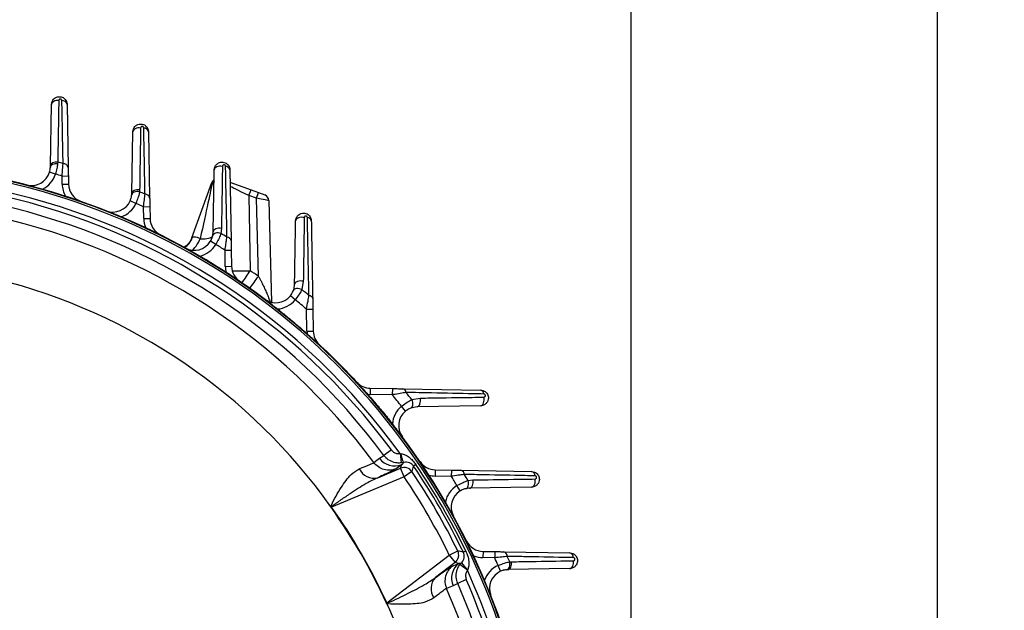
# Model space of a CAD drawing. Units: inches. Extents: x 0 to 16.8, y 0 to 10.8.
# Drawn here: x 12.9 to 15.4, y 6.7 to 8.2 of the extents above; entities that cross this region are included whole.
import ezdxf

# ---------------------------------------------------------------- set-up
doc = ezdxf.new("R2010")
doc.units = ezdxf.units.IN
doc.header["$MEASUREMENT"] = 0
doc.linetypes.add('SLD-Solid', pattern=[0])
doc.layers.add('DIMENSION', color=5, linetype='SLD-Solid')
doc.styles.add('SLDTEXTSTYLE0', font='ARIAL.TTF', dxfattribs={"width": 0.948})
doc.dimstyles.new('SLDDIMSTYLE0', dxfattribs={"dimtxt": 0.1, "dimasz": 0.1, "dimexe": 0, "dimexo": 0.0625, "dimgap": 0.025, "dimtad": 0, "dimtih": 1, "dimtoh": 1, "dimlfac": 2.5, "dimrnd": 1e-09, "dimzin": 12, "dimdsep": 46, "dimtxsty": 'SLDTEXTSTYLE0', "dimsah": 1, "dimcen": 0.09, "dimadec": 0, "dimazin": 3, "dimtfac": 1, "dimtofl": 0, "dimtmove": 0, "dimatfit": 3, "dimfxl": 1, "dimfrac": 2, "dimtolj": 1, "dimtzin": 12, "dimarcsym": 0})

# ---------------------------------------------------------------- blocks, each defined once
blk = doc.blocks.new('_D')
at = {"layer": 'DIMENSION'}
for p, q in [((12.5648, 8.6749), (15.3041, 8.6749)), ((15.2041, 8.6749), (15.2041, 6.5663)), ((15.2041, 4.3042), (15.2041, 6.4129)), ((14.3126, 4.3042), (15.3041, 4.3042))]:
    blk.add_line(p, q, dxfattribs=at)
for points in [[(15.2041, 8.6749), (15.1891, 8.5749), (15.2191, 8.5749)], [(15.2041, 4.3042), (15.2191, 4.4042), (15.1891, 4.4042)]]:
    blk.add_solid(points, dxfattribs=at)
at = {"layer": 'DIMENSION', "insert": (15.0322, 6.5418), "char_height": 0.1, "attachment_point": 1, "style": 'SLDTEXTSTYLE0'}
blk.add_mtext('10.93', dxfattribs=at)
blk = doc.blocks.new('_D_1')
at = {"layer": 'DIMENSION'}
for p, q in [((9.4468, 6.8495), (9.4468, 9.0764)), ((14.4346, 6.2746), (14.4346, 9.0764)), ((9.4468, 8.9764), (11.7688, 8.9764)), ((14.4346, 8.9764), (12.1126, 8.9764))]:
    blk.add_line(p, q, dxfattribs=at)
for points in [[(9.4468, 8.9764), (9.5468, 8.9614), (9.5468, 8.9914)], [(14.4346, 8.9764), (14.3346, 8.9914), (14.3346, 8.9614)]]:
    blk.add_solid(points, dxfattribs=at)
at = {"layer": 'DIMENSION', "insert": (11.7688, 9.0285), "char_height": 0.1, "attachment_point": 1, "style": 'SLDTEXTSTYLE0'}
blk.add_mtext('12.47', dxfattribs=at)

msp = doc.modelspace()

# ---------------------------------------------------------------- linework, layer by layer
at = {"color": 7, "linetype": 'SLD-Solid', "lineweight": 25}
for p, q in [((12.97402, 7.80202), (12.97672, 7.95668)), ((13.01608, 7.95668), (13.01885, 7.79802)), ((13.17873, 7.73229), (13.18144, 7.88796)), ((13.22081, 7.88796), (13.22371, 7.72173)), ((12.97396, 7.79889), (12.97402, 7.80202)), ((12.99263, 7.81145), (12.99215, 7.80687)), ((12.98701, 7.78145), (12.97194, 7.78601)), ((13.00348, 7.77646), (13.01922, 7.77674)), ((13.00383, 7.75606), (13.00348, 7.77646)), ((13.01922, 7.77674), (13.01958, 7.75634)), ((13.42553, 7.79202), (13.42863, 7.61431)), ((13.00383, 7.75606), (13.01958, 7.75634)), ((13.32976, 7.62107), (13.38049, 7.76045)), ((13.42539, 7.76087), (13.47872, 7.74146)), ((13.17854, 7.72889), (13.17873, 7.73229)), ((13.19849, 7.7413), (13.19826, 7.73677)), ((13.47347, 7.72705), (13.47872, 7.74146)), ((13.47347, 7.72705), (13.47677, 7.53813)), ((13.49201, 7.7203), (13.47347, 7.72705)), ((13.47872, 7.74146), (13.49725, 7.73471)), ((13.49201, 7.7203), (13.49725, 7.73471)), ((13.49725, 7.73471), (13.51301, 7.72898)), ((13.1891, 7.70764), (13.1747, 7.71401)), ((13.49715, 7.52398), (13.49201, 7.7203)), ((13.52336, 7.71459), (13.53006, 7.45877)), ((13.20835, 7.6991), (13.2241, 7.69938)), ((13.20887, 7.66948), (13.20835, 7.6991)), ((13.2241, 7.69938), (13.22462, 7.66976)), ((13.20887, 7.66948), (13.22462, 7.66976)), ((13.38233, 7.6266), (13.38344, 7.63598)), ((13.40435, 7.64442), (13.4029, 7.63189)), ((13.39008, 7.60417), (13.37661, 7.61233)), ((13.41331, 7.59001), (13.42905, 7.59029)), ((13.41402, 7.54924), (13.41331, 7.59001)), ((13.42905, 7.59029), (13.42976, 7.54952)), ((13.41402, 7.54924), (13.42976, 7.54952)), ((13.61014, 7.5116), (13.60624, 7.4907)), ((13.58973, 7.46501), (13.57751, 7.47495)), ((13.53938, 7.4449), (13.53277, 7.45151)), ((13.61839, 7.44144), (13.63413, 7.44171)), ((13.61936, 7.38587), (13.61839, 7.44144)), ((13.63413, 7.44171), (13.6351, 7.38615)), ((13.61936, 7.38587), (13.6351, 7.38615)), ((13.77849, 7.24276), (13.77821, 7.22702)), ((13.77849, 7.24276), (13.83406, 7.24179)), ((13.83406, 7.24179), (13.83378, 7.22605)), ((13.86078, 7.24133), (14.05621, 7.23792)), ((13.83378, 7.22605), (13.77821, 7.22702)), ((13.88305, 7.2139), (13.90394, 7.21779)), ((13.86729, 7.18517), (13.85735, 7.19739)), ((13.89628, 7.19576), (13.88064, 7.1928)), ((14.05621, 7.19855), (13.89628, 7.19576)), ((13.84385, 7.14043), (13.83724, 7.14704)), ((13.83157, 7.08756), (13.81267, 7.0736)), ((13.80172, 7.06631), (13.81267, 7.0736)), ((13.85341, 7.07817), (13.85623, 7.05474)), ((13.85341, 7.07817), (13.85527, 7.07792)), ((13.79727, 7.01759), (13.85481, 7.04142)), ((13.85757, 7.05061), (13.84325, 7.03985)), ((13.85481, 7.04142), (13.85757, 7.05061)), ((13.86385, 7.01961), (13.85481, 7.04142)), ((13.8621, 7.05581), (13.85623, 7.05474)), ((13.8621, 7.05581), (13.85757, 7.05061)), ((13.88344, 7.03278), (13.86385, 7.01961)), ((13.89319, 7.05051), (13.8875, 7.04663)), ((13.94186, 7.03742), (13.94158, 7.02168)), ((13.94186, 7.03742), (13.98263, 7.03671)), ((13.98263, 7.03671), (13.98235, 7.02097)), ((14.00665, 7.03629), (14.18436, 7.03319)), ((13.86385, 7.01961), (13.68093, 6.94384)), ((13.98235, 7.02097), (13.94158, 7.02168)), ((14.02423, 7.01055), (14.03676, 7.01201)), ((14.00467, 6.98427), (13.99651, 6.99774)), ((14.02833, 6.9911), (14.01894, 6.98999)), ((14.18436, 6.99383), (14.02833, 6.9911)), ((13.68093, 6.94384), (13.67992, 6.94312)), ((13.82026, 6.70251), (13.97733, 6.82304)), ((13.97733, 6.82304), (13.99854, 6.83342)), ((13.97733, 6.82304), (13.99171, 6.80431)), ((14.01877, 6.83301), (14.01256, 6.83001)), ((14.0621, 6.83228), (14.06182, 6.81653)), ((14.09144, 6.81601), (14.06182, 6.81653)), ((14.0621, 6.83228), (14.09172, 6.83176)), ((14.09172, 6.83176), (14.09144, 6.81601)), ((14.11407, 6.83137), (14.2803, 6.82847)), ((13.99171, 6.80431), (13.9423, 6.76639)), ((13.98457, 6.79509), (14.00105, 6.80211)), ((14.00105, 6.80211), (13.99171, 6.80431)), ((14.00395, 6.79888), (14.00782, 6.80343)), ((14.02283, 6.78473), (14.00395, 6.79888)), ((14.02355, 6.78645), (14.02283, 6.78473)), ((14.10635, 6.78236), (14.09998, 6.79676)), ((14.12463, 6.78639), (14.12123, 6.7862)), ((14.2803, 6.7891), (14.12463, 6.78639)), ((14.12911, 6.80592), (14.13365, 6.80615)), ((14.02004, 6.76111), (13.99851, 6.75173)), ((13.98671, 6.74589), (13.97025, 6.73887)), ((13.99851, 6.75173), (13.98671, 6.74589)), ((13.82026, 6.70251), (13.81914, 6.702))]:
    msp.add_line(p, q, dxfattribs=at)
at = {"color": 7, "linetype": 'SLD-Solid', "lineweight": 25, "flags": 128}
for points in [[(12.99513, 7.96617), (12.99173, 7.96634), (12.98838, 7.96604), (12.98521, 7.9653), (12.98238, 7.96414), (12.98002, 7.96262), (12.97824, 7.96082), (12.97712, 7.9588), (12.97672, 7.95668)], [(13.20092, 7.89709), (13.19742, 7.89741), (13.1939, 7.89723), (13.19055, 7.89657), (13.18753, 7.89547), (13.185, 7.89397), (13.18308, 7.89216), (13.18188, 7.89012), (13.18144, 7.88796)], [(12.99215, 7.80687), (12.98879, 7.807), (12.98546, 7.80675), (12.98233, 7.80612), (12.97953, 7.80514), (12.97721, 7.80387), (12.97545, 7.80236), (12.97436, 7.80067), (12.97396, 7.79889)], [(12.99263, 7.81145), (12.98922, 7.81165), (12.98583, 7.81138), (12.98263, 7.81065), (12.97976, 7.8095), (12.97737, 7.80798), (12.97556, 7.80617), (12.97443, 7.80415), (12.97402, 7.80202)], [(13.40672, 7.80065), (13.40312, 7.80111), (13.39945, 7.80106), (13.39591, 7.80051), (13.3927, 7.79948), (13.38999, 7.79802), (13.38793, 7.79623), (13.38663, 7.79419), (13.38617, 7.79202)], [(13.19826, 7.73677), (13.19482, 7.73728), (13.19135, 7.73731), (13.18803, 7.73686), (13.185, 7.73595), (13.18243, 7.73462), (13.18044, 7.73295), (13.17912, 7.73101), (13.17854, 7.72889)], [(13.19849, 7.7413), (13.19496, 7.74166), (13.1914, 7.74152), (13.188, 7.74089), (13.18493, 7.7398), (13.18235, 7.73831), (13.1804, 7.7365), (13.17917, 7.73446), (13.17873, 7.73229)], [(13.61252, 7.67184), (13.60883, 7.67244), (13.60502, 7.67253), (13.6013, 7.67209), (13.59789, 7.67115), (13.595, 7.66977), (13.59279, 7.66802), (13.59139, 7.66602), (13.59089, 7.66387)], [(13.4029, 7.63189), (13.39955, 7.63283), (13.39611, 7.63331), (13.39276, 7.63329), (13.38964, 7.63277), (13.38692, 7.63179), (13.38473, 7.63038), (13.38318, 7.62862), (13.38233, 7.6266)], [(13.40435, 7.64442), (13.40072, 7.64493), (13.397, 7.64492), (13.3934, 7.64441), (13.39013, 7.6434), (13.38736, 7.64197), (13.38525, 7.64019), (13.38392, 7.63815), (13.38344, 7.63598)], [(13.32976, 7.62107), (13.32535, 7.61208), (13.31963, 7.60471)], [(13.32976, 7.62107), (13.32535, 7.61208), (13.32098, 7.60619)], [(13.61014, 7.5116), (13.60642, 7.51225), (13.60255, 7.51239), (13.59876, 7.512), (13.59528, 7.5111), (13.59232, 7.50975), (13.59005, 7.50804), (13.58861, 7.50606), (13.5881, 7.50394)], [(13.60624, 7.4907), (13.60306, 7.4921), (13.59972, 7.49305), (13.59639, 7.49349), (13.59323, 7.4934), (13.5904, 7.4928), (13.58804, 7.49171), (13.58626, 7.49019), (13.58514, 7.4883)], [(13.88064, 7.1928), (13.88253, 7.19392), (13.88405, 7.1957), (13.88514, 7.19806), (13.88575, 7.20089), (13.88583, 7.20405), (13.88539, 7.20738), (13.88444, 7.21071), (13.88305, 7.2139)], [(13.89628, 7.19576), (13.8984, 7.19627), (13.90038, 7.19771), (13.9021, 7.19997), (13.90344, 7.20294), (13.90434, 7.20642), (13.90473, 7.21021), (13.90459, 7.21408), (13.90394, 7.21779)], [(14.05621, 7.19855), (14.05836, 7.19905), (14.06036, 7.20045), (14.06211, 7.20266), (14.06349, 7.20555), (14.06443, 7.20896), (14.06487, 7.21268), (14.06478, 7.21649), (14.06418, 7.22018)], [(13.78741, 7.05556), (13.79531, 7.06149), (13.80172, 7.06631)], [(14.01894, 6.98999), (14.02096, 6.99084), (14.02272, 6.99239), (14.02413, 6.99458), (14.02511, 6.9973), (14.02563, 7.00042), (14.02565, 7.00377), (14.02518, 7.00721), (14.02423, 7.01055)], [(14.02833, 6.9911), (14.03049, 6.99158), (14.03253, 6.99291), (14.03431, 6.99502), (14.03574, 6.99779), (14.03675, 7.00106), (14.03726, 7.00466), (14.03727, 7.00838), (14.03676, 7.01201)], [(14.18436, 6.99383), (14.18653, 6.99429), (14.18857, 6.99559), (14.19037, 6.99765), (14.19182, 7.00036), (14.19285, 7.00357), (14.19341, 7.0071), (14.19345, 7.01078), (14.19299, 7.01438)], [(13.681, 6.94442), (13.68083, 6.94444), (13.68065, 6.94447), (13.68048, 6.9445), (13.6803, 6.94452), (13.68013, 6.94455), (13.67996, 6.94458), (13.67978, 6.9446), (13.67961, 6.94463)], [(14.12123, 6.7862), (14.12335, 6.78678), (14.12529, 6.7881), (14.12697, 6.79009), (14.12829, 6.79266), (14.1292, 6.79568), (14.12965, 6.79901), (14.12962, 6.80248), (14.12911, 6.80592)], [(14.12463, 6.78639), (14.1268, 6.78683), (14.12884, 6.78806), (14.13065, 6.79001), (14.13214, 6.79259), (14.13323, 6.79566), (14.13386, 6.79906), (14.134, 6.80262), (14.13365, 6.80615)], [(14.2803, 6.7891), (14.28246, 6.78954), (14.2845, 6.79074), (14.28631, 6.79266), (14.28781, 6.79519), (14.28892, 6.79821), (14.28957, 6.80156), (14.28975, 6.80508), (14.28943, 6.80858)], [(13.82079, 6.70229), (13.82073, 6.70212), (13.82067, 6.70196), (13.8206, 6.7018), (13.82054, 6.70163), (13.82047, 6.70147), (13.82041, 6.7013), (13.82035, 6.70114), (13.82028, 6.70097)]]:
    msp.add_lwpolyline(points, dxfattribs=at)
at = {"color": 7, "linetype": 'SLD-Solid', "lineweight": 25}
for centre, radius, start, end in [((13.00386, 7.95357), 0.01262, 14.26534, 93.7203), ((13.20913, 7.88504), 0.01204, 14.01996, 91.40114), ((12.48459, 6.09225), 1.7927, 73.08933, 73.53701), ((13.00674, 7.79496), 0.01249, 14.18841, 93.17261), ((13.41449, 7.78925), 0.01138, 14.04976, 89.33099), ((12.48459, 6.09225), 1.71654, 52.39648, 79.21951), ((12.92673, 7.79971), 0.04724, 255.48246, 343.14269), ((12.92673, 7.79971), 0.06299, 296.21073, 343.14269), ((12.48459, 6.09225), 1.76233, 72.87647, 73.43577), ((12.48459, 6.09225), 1.7153, 340.98628, 78.78613), ((12.48459, 6.09225), 1.71054, 11.52261, 78.47739), ((13.06682, 7.75716), 0.06299, 181, 209.99677), ((13.06682, 7.75716), 0.04724, 181, 250.72504), ((13.39529, 7.75507), 0.01575, 128.15975, 160), ((12.48459, 6.09225), 1.68693, 35.76398, 77.49091), ((12.48459, 6.09225), 1.67481, 36.46154, 77.39896), ((12.48459, 6.09225), 1.7927, 66.05861, 66.54071), ((13.21222, 7.71887), 0.01184, 13.99561, 90.71477), ((13.50762, 7.71418), 0.01575, 1.5, 70), ((12.48459, 6.09225), 1.65132, 36.46154, 77.39896), ((13.13149, 7.73311), 0.04724, 248.48352, 336.14375), ((13.13149, 7.73311), 0.06299, 289.21179, 336.14375), ((12.48459, 6.09225), 1.76233, 65.75212, 66.43684), ((12.48459, 6.09225), 1.62028, 36.47928, 77.43329), ((13.27185, 7.67058), 0.06299, 181, 202.76198), ((13.27185, 7.67058), 0.04724, 181, 243.49025), ((13.61999, 7.66122), 0.0106, 14.48046, 87.66992), ((12.48459, 6.09225), 1.7927, 58.61664, 59.18636), ((13.33621, 7.63681), 0.04724, 241.12917, 328.7894), ((13.33621, 7.63681), 0.06299, 281.85744, 328.7894), ((13.35784, 7.67281), 0.05463, 262.66761, 297.71334), ((12.48459, 6.09225), 1.76233, 58.19823, 59.08248), ((13.41789, 7.6116), 0.01108, 14.16421, 88.59923), ((13.477, 7.55034), 0.06299, 181, 195.03164), ((13.477, 7.55034), 0.04724, 181, 235.75991), ((12.48459, 6.09225), 1.46786, 35.49949, 76.07389), ((12.48459, 6.09225), 1.7927, 50.52194, 51.26822), ((13.54086, 7.50477), 0.04724, 233.21103, 320.87126), ((13.54086, 7.50477), 0.06299, 273.9393, 320.87126), ((12.48459, 6.09225), 1.76233, 49.95783, 51.16434), ((13.62384, 7.46582), 0.01017, 14.91739, 87.08598), ((13.5272, 7.44594), 0.00787, 45, 52.39648), ((13.68234, 7.38697), 0.06299, 181, 186.49978), ((13.68234, 7.38697), 0.04724, 181, 227.22805), ((13.77931, 7.29), 0.04724, 222.77195, 269), ((13.85816, 7.2315), 0.01017, 2.91402, 75.08261), ((12.48459, 6.09225), 1.7927, 38.73178, 39.47806), ((14.05356, 7.22765), 0.0106, 2.33008, 75.51954), ((13.77931, 7.29), 0.06299, 263.50022, 269), ((12.48459, 6.09225), 1.76233, 38.83566, 40.04217), ((13.89711, 7.14852), 0.06299, 129.12874, 176.0607), ((13.89711, 7.14852), 0.04724, 129.12874, 216.78897), ((13.83828, 7.13486), 0.00787, 37.60352, 45), ((12.48459, 6.09225), 1.71654, 341.13864, 37.60352), ((13.83972, 7.0943), 0.0472, 216.38296, 292.22342), ((13.96876, 7.10091), 0.1158, 191.45104, 202.92181), ((13.94268, 7.08466), 0.04724, 214.24009, 269), ((13.78781, 7.05723), 0.04076, 204.98171, 283.41788), ((13.86384, 7.01958), 0.02363, 33.95135, 112.46399), ((8.68914, 8.5611), 5.41448, 343.60455, 343.75726), ((12.48459, 6.09225), 1.68564, 26.08466, 33.91534), ((12.48459, 6.09225), 1.69676, 25.77296, 34.22704), ((12.48459, 6.09225), 1.70365, 25.77296, 34.22704), ((14.00394, 7.02555), 0.01108, 1.40077, 75.83579), ((14.1816, 7.02215), 0.01138, 0.66901, 75.95024), ((12.48459, 6.09225), 1.66203, 26.08466, 33.91534), ((13.94268, 7.08466), 0.06299, 254.96836, 269), ((12.48459, 6.09225), 1.76233, 30.91752, 31.80177), ((12.48459, 6.09225), 1.7927, 30.81364, 31.38336), ((14.02915, 6.94387), 0.06299, 121.2106, 168.14256), ((14.02915, 6.94387), 0.04724, 121.2106, 208.87083), ((12.48459, 6.09225), 1.46725, 24.55559, 35.44441), ((12.48459, 6.09225), 1.46848, 24.55559, 35.44441), ((14.06292, 6.87951), 0.04724, 206.50975, 269), ((13.97731, 6.82305), 0.02363, 307.53601, 26.04865), ((12.72648, 1.57713), 5.40802, 76.24265, 76.39554), ((14.06292, 6.87951), 0.06299, 247.23802, 269), ((12.48459, 6.09225), 1.76233, 23.56316, 24.24788), ((14.11121, 6.81988), 0.01184, 359.28523, 76.00439), ((12.48459, 6.09225), 1.7927, 23.45929, 23.94139), ((14.27738, 6.81678), 0.01204, 358.59886, 75.98004), ((14.02996, 6.7648), 0.0472, 127.77658, 203.61704), ((14.1002, 6.87325), 0.1158, 217.07819, 228.54896), ((12.48459, 6.09225), 1.68693, 12.50909, 24.23602), ((14.12546, 6.73915), 0.06299, 113.85625, 160.78821), ((13.9719, 6.73838), 0.04076, 136.58212, 215.01829), ((12.48459, 6.09225), 1.67481, 12.60104, 23.53846), ((14.12546, 6.73915), 0.04724, 113.85625, 201.51648), ((12.48459, 6.09225), 1.62028, 12.34608, 23.52073), ((12.48459, 6.09225), 1.65132, 12.3855, 23.53846), ((12.48459, 6.09225), 1.46786, 13.61992, 24.50051)]:
    msp.add_arc(centre, radius, start, end, dxfattribs=at)
at = {"color": 8, "linetype": 'SLD-Solid', "lineweight": 25}
for centre, radius, start, end in [((13.39664, 7.75459), 0.01616, 133.0691, 159.68278), ((13.28825, 7.63577), 0.04516, 300.24188, 342.56744), ((13.25542, 7.6599), 0.10399, 317.56593, 336.6124), ((13.45558, 8.35531), 0.81745, 268.30078, 271.48541), ((9.92056, 9.96585), 4.30586, 325.18708, 325.67981), ((10.16108, 9.87061), 4.07873, 324.35627, 324.87698), ((13.58647, 7.40692), 0.00334, 318.69794, 340.31881), ((13.79926, 7.19413), 0.00334, 109.68119, 131.30206)]:
    msp.add_arc(centre, radius, start, end, dxfattribs=at)
at = {"color": 7, "linetype": 'SLD-Solid', "lineweight": 25}
for centre, major_axis, ratio, start_param, end_param in [((13.33456, 7.54216), (0.04862, 0.22566), 0.000731, 0.2608374, 1.2252822), ((13.41009, 7.74968), (0.0296, -0.01077), 0.0130885, 2.8860626, 3.1415927), ((13.47393, 7.72645), (0.04766, -0.02335), 0.0064553, 1.5834816, 3.1448968), ((13.49172, 7.71997), (0.03165, -0.00538), 0.0117235, 0.0023093, 1.5635116), ((12.48088, 6.08204), (0.60335, 1.6577), 0.9999851, 6.0183075, 6.0323713)]:
    msp.add_ellipse(centre, major_axis=major_axis, ratio=ratio, start_param=start_param, end_param=end_param, dxfattribs=at)
for points, knots in [([(12.97672, 7.95668), (12.97705, 7.95923), (12.97767, 7.96401), (12.98087, 7.96871), (12.98455, 7.97228), (12.98877, 7.97483), (12.99483, 7.97626), (13.00064, 7.97585), (13.0058, 7.97388), (13.01001, 7.97085), (13.0137, 7.96638), (13.01575, 7.96137), (13.016, 7.95784), (13.01608, 7.95668)], [0, 0, 0, 0, 0.1261604, 0.2363273, 0.2719857, 0.3800933, 0.4737524, 0.5736912, 0.6601673, 0.7406572, 0.8250247, 0.9423474, 1, 1, 1, 1]), ([(12.99513, 7.96617), (12.99499, 7.95802), (12.99433, 7.91729), (12.9935, 7.86573), (12.99281, 7.82227), (12.99263, 7.81145)], [0, 0, 0, 0, 0.1581058, 0.7905292, 1, 1, 1, 1]), ([(13.00304, 7.96616), (13.00302, 7.96639), (13.00297, 7.96707), (13.00258, 7.96806), (13.00184, 7.96898), (13.00098, 7.9696), (12.99992, 7.97), (12.99872, 7.97008), (12.99749, 7.96978), (12.99627, 7.96901), (12.99533, 7.96776), (12.99519, 7.96668), (12.99513, 7.96617)], [0, 0, 0, 0, 0.0628507, 0.1846841, 0.2659494, 0.3390275, 0.4148279, 0.5032562, 0.5910025, 0.7004177, 0.8588627, 1, 1, 1, 1]), ([(13.00605, 7.80743), (13.00589, 7.81563), (13.00511, 7.85665), (13.00411, 7.90956), (13.00326, 7.95422), (13.00304, 7.96616)], [0, 0, 0, 0, 0.1548202, 0.7741015, 1, 1, 1, 1]), ([(13.18144, 7.88796), (13.18178, 7.89053), (13.18241, 7.89533), (13.18557, 7.89995), (13.18927, 7.90357), (13.1936, 7.9062), (13.19966, 7.90752), (13.20533, 7.90711), (13.21037, 7.90526), (13.21464, 7.90223), (13.21823, 7.89792), (13.22041, 7.89295), (13.2207, 7.88935), (13.22081, 7.88796)], [0, 0, 0, 0, 0.1268146, 0.2372623, 0.2682146, 0.3834647, 0.4811029, 0.5682754, 0.6583557, 0.7400224, 0.8216722, 0.9313885, 1, 1, 1, 1]), ([(13.20883, 7.89708), (13.20881, 7.89735), (13.20875, 7.89804), (13.20834, 7.89903), (13.20761, 7.89992), (13.20674, 7.90054), (13.2057, 7.90092), (13.20454, 7.901), (13.20331, 7.90072), (13.20207, 7.89994), (13.20114, 7.89869), (13.20099, 7.89761), (13.20092, 7.89709)], [0, 0, 0, 0, 0.07326104, 0.18370019, 0.26007622, 0.3327239, 0.4114492, 0.48984301, 0.5834436, 0.70307908, 0.85882172, 1, 1, 1, 1]), ([(13.20092, 7.89709), (13.20079, 7.88883), (13.20014, 7.84753), (13.19933, 7.79561), (13.19866, 7.75187), (13.19849, 7.7413)], [0, 0, 0, 0, 0.1593878, 0.79694, 1, 1, 1, 1]), ([(13.21207, 7.73071), (13.21191, 7.73906), (13.21109, 7.78083), (13.21001, 7.8363), (13.2091, 7.88331), (13.20883, 7.89708)], [0, 0, 0, 0, 0.1502172, 0.7510874, 1, 1, 1, 1]), ([(12.99215, 7.80687), (12.99171, 7.80323), (12.99072, 7.79522), (12.98832, 7.7863), (12.98701, 7.78145)], [0, 0, 0, 0, 0.45471032, 1, 1, 1, 1]), ([(13.00348, 7.77646), (13.00396, 7.78215), (13.0049, 7.79343), (13.00567, 7.80279), (13.00605, 7.80743)], [0, 0, 0, 0, 0.5045277, 1, 1, 1, 1]), ([(13.38617, 7.79202), (13.38651, 7.79462), (13.38715, 7.79946), (13.39028, 7.80398), (13.394, 7.80763), (13.39844, 7.81035), (13.40482, 7.81163), (13.41071, 7.81103), (13.41585, 7.80892), (13.42005, 7.80562), (13.42339, 7.80119), (13.42522, 7.79646), (13.42545, 7.79317), (13.42553, 7.79202)], [0, 0, 0, 0, 0.1282037, 0.2388658, 0.2637618, 0.3867108, 0.4890635, 0.5788863, 0.6731582, 0.7566267, 0.8374141, 0.943005, 1, 1, 1, 1]), ([(13.40672, 7.80065), (13.40659, 7.79223), (13.40621, 7.76696), (13.40556, 7.72475), (13.4049, 7.68109), (13.4045, 7.65427), (13.40435, 7.64442)], [0, 0, 0, 0, 0.1622959, 0.4868879, 0.8114836, 1, 1, 1, 1]), ([(13.41463, 7.80063), (13.41461, 7.80086), (13.41457, 7.80149), (13.41421, 7.80243), (13.41354, 7.80334), (13.41268, 7.80402), (13.41162, 7.80445), (13.41041, 7.80457), (13.40912, 7.80429), (13.40788, 7.80351), (13.40694, 7.80225), (13.40679, 7.80117), (13.40672, 7.80065)], [0, 0, 0, 0, 0.0596841, 0.1639998, 0.2383883, 0.3119675, 0.3946132, 0.4767701, 0.5773379, 0.7080124, 0.8586821, 1, 1, 1, 1]), ([(13.41816, 7.62268), (13.41799, 7.63125), (13.41713, 7.67407), (13.41595, 7.73342), (13.41495, 7.784), (13.41463, 7.80063)], [0, 0, 0, 0, 0.14369935, 0.71850157, 1, 1, 1, 1]), ([(12.97194, 7.78601), (12.97245, 7.78795), (12.9731, 7.79041), (12.97377, 7.79481), (12.97388, 7.79706), (12.97396, 7.79889)], [0, 0, 0, 0, 0.4196452, 0.5301392, 1, 1, 1, 1]), ([(13.01885, 7.79802), (13.01891, 7.79483), (13.01902, 7.78836), (13.01916, 7.78064), (13.01922, 7.77674)], [0, 0, 0, 0, 0.4939558, 1, 1, 1, 1]), ([(13.38344, 7.63598), (13.3839, 7.66206), (13.38481, 7.71422), (13.38571, 7.76609), (13.38617, 7.79202)], [0, 0, 0, 0, 0.499993, 1, 1, 1, 1]), ([(13.38549, 7.75318), (13.3851, 7.75417), (13.38441, 7.75594), (13.38238, 7.7589), (13.38149, 7.7602)], [0, 0, 0, 0, 0.5596766, 1, 1, 1, 1]), ([(13.1747, 7.71401), (13.17544, 7.71587), (13.17638, 7.71821), (13.17768, 7.72284), (13.17827, 7.72608), (13.1785, 7.72841), (13.17854, 7.72889)], [0, 0, 0, 0, 0.3419406, 0.4286191, 0.881776, 1, 1, 1, 1]), ([(13.19826, 7.73677), (13.19807, 7.73584), (13.19713, 7.73114), (13.19464, 7.72137), (13.19095, 7.71223), (13.1891, 7.70764)], [0, 0, 0, 0, 0.1092009, 0.5520459, 1, 1, 1, 1]), ([(13.20835, 7.6991), (13.20907, 7.70516), (13.21043, 7.71663), (13.21155, 7.72619), (13.21207, 7.73071)], [0, 0, 0, 0, 0.5275389, 1, 1, 1, 1]), ([(13.22371, 7.72173), (13.22376, 7.71853), (13.22388, 7.71171), (13.22402, 7.70365), (13.2241, 7.69938)], [0, 0, 0, 0, 0.4696342, 1, 1, 1, 1]), ([(13.59089, 7.66387), (13.59114, 7.66611), (13.59143, 7.66877), (13.59344, 7.6736), (13.59652, 7.67796), (13.60126, 7.68108), (13.60605, 7.68287), (13.61088, 7.68352), (13.61686, 7.68249), (13.62194, 7.67993), (13.62592, 7.67622), (13.62865, 7.67184), (13.63002, 7.6676), (13.63019, 7.66487), (13.63026, 7.66387)], [0, 0, 0, 0, 0.1101767, 0.130716, 0.2586592, 0.3678289, 0.4061172, 0.5108339, 0.6026443, 0.6998828, 0.7847978, 0.8653105, 0.9506653, 1, 1, 1, 1]), ([(13.5881, 7.50394), (13.58857, 7.53071), (13.5895, 7.58425), (13.59043, 7.63733), (13.59089, 7.66387)], [0, 0, 0, 0, 0.4999813, 1, 1, 1, 1]), ([(13.61252, 7.67184), (13.61239, 7.66319), (13.612, 7.63726), (13.61135, 7.5939), (13.61069, 7.54911), (13.61028, 7.52162), (13.61014, 7.5116)], [0, 0, 0, 0, 0.1626679, 0.4880046, 0.813351, 1, 1, 1, 1]), ([(13.62042, 7.67182), (13.62041, 7.67202), (13.62039, 7.67238), (13.62025, 7.67291), (13.62007, 7.67339), (13.61982, 7.67384), (13.61953, 7.67425), (13.61917, 7.67464), (13.61875, 7.67499), (13.61824, 7.67529), (13.61769, 7.67552), (13.61713, 7.67566), (13.61653, 7.67572), (13.61591, 7.67568), (13.61535, 7.67556), (13.61487, 7.67538), (13.61447, 7.67518), (13.6141, 7.67493), (13.61367, 7.67458), (13.61323, 7.67407), (13.61285, 7.6734), (13.61258, 7.67265), (13.61254, 7.67211), (13.61252, 7.67184)], [0, 0, 0, 0, 0.0502331, 0.0912455, 0.1330212, 0.1693737, 0.2065141, 0.2432775, 0.2811088, 0.3231436, 0.3668195, 0.4087257, 0.4518249, 0.5033605, 0.5562966, 0.5951301, 0.6343508, 0.6746898, 0.7153724, 0.7860633, 0.858433, 0.9282634, 1, 1, 1, 1]), ([(13.62436, 7.47598), (13.62418, 7.48482), (13.62364, 7.51137), (13.62275, 7.55542), (13.62162, 7.61189), (13.62084, 7.65058), (13.62042, 7.67182)], [0, 0, 0, 0, 0.1345204, 0.4035625, 0.672617, 1, 1, 1, 1]), ([(13.63026, 7.66387), (13.63054, 7.64769), (13.6311, 7.61534), (13.63195, 7.56657), (13.63281, 7.51764), (13.63338, 7.48484), (13.63367, 7.46844)], [0, 0, 0, 0, 0.24997895, 0.49996545, 0.74997766, 1, 1, 1, 1]), ([(13.37661, 7.61233), (13.37759, 7.61408), (13.37882, 7.61628), (13.3807, 7.62071), (13.3817, 7.62385), (13.38223, 7.62613), (13.38233, 7.6266)], [0, 0, 0, 0, 0.3419406, 0.4286191, 0.881776, 1, 1, 1, 1]), ([(13.4029, 7.63189), (13.40259, 7.63099), (13.40105, 7.62645), (13.39733, 7.61708), (13.39251, 7.60849), (13.39008, 7.60417)], [0, 0, 0, 0, 0.1092009, 0.5520459, 1, 1, 1, 1]), ([(13.32087, 7.60629), (13.32055, 7.60586), (13.31851, 7.60306), (13.31475, 7.59995), (13.3112, 7.59782), (13.31011, 7.59716)], [0, 0, 0, 0, 0.1130939, 0.7268267, 1, 1, 1, 1]), ([(13.32976, 7.62107), (13.32993, 7.62121), (13.33016, 7.62139), (13.33111, 7.62208), (13.33134, 7.62224)], [0, 0, 0, 0, 0.7572635, 1, 1, 1, 1]), ([(13.33134, 7.62224), (13.33273, 7.62288), (13.33556, 7.62419), (13.34263, 7.62314), (13.34812, 7.62013), (13.35087, 7.61862)], [0, 0, 0, 0, 0.3242772, 0.6621538, 1, 1, 1, 1]), ([(13.41331, 7.59001), (13.4137, 7.59261), (13.41479, 7.59992), (13.4165, 7.61141), (13.41762, 7.61903), (13.41816, 7.62268)], [0, 0, 0, 0, 0.2231458, 0.6268877, 1, 1, 1, 1]), ([(13.42863, 7.61431), (13.42868, 7.61162), (13.42877, 7.60666), (13.42891, 7.59838), (13.42901, 7.59302), (13.42905, 7.59029)], [0, 0, 0, 0, 0.368755, 0.6787931, 1, 1, 1, 1]), ([(13.58514, 7.4883), (13.58595, 7.49074), (13.58756, 7.49565), (13.58792, 7.50116), (13.5881, 7.50394)], [0, 0, 0, 0, 0.4960362, 1, 1, 1, 1]), ([(13.57751, 7.47495), (13.57873, 7.47656), (13.58025, 7.47857), (13.58271, 7.48269), (13.58414, 7.48566), (13.58497, 7.48785), (13.58514, 7.4883)], [0, 0, 0, 0, 0.3419406, 0.4286191, 0.881776, 1, 1, 1, 1]), ([(13.60624, 7.4907), (13.60581, 7.48986), (13.60367, 7.48557), (13.59869, 7.4768), (13.59273, 7.46896), (13.58973, 7.46501)], [0, 0, 0, 0, 0.1092009, 0.5520459, 1, 1, 1, 1]), ([(13.61839, 7.44144), (13.6196, 7.44841), (13.62176, 7.46079), (13.62357, 7.47136), (13.62436, 7.47598)], [0, 0, 0, 0, 0.5625177, 1, 1, 1, 1]), ([(13.63367, 7.46844), (13.63373, 7.46485), (13.63388, 7.45653), (13.63404, 7.44708), (13.63413, 7.44171)], [0, 0, 0, 0, 0.43137, 1, 1, 1, 1]), ([(13.53201, 7.45218), (13.53203, 7.45216), (13.53209, 7.45212), (13.53263, 7.4517), (13.53449, 7.45027), (13.54387, 7.443), (13.56291, 7.42799), (13.58003, 7.41376), (13.58962, 7.40579)], [0, 0, 0, 0, 0.0100931, 0.0230907, 0.0469684, 0.1278728, 0.5110629, 1, 1, 1, 1]), ([(13.58962, 7.40579), (13.60621, 7.39152), (13.64351, 7.35943), (13.68665, 7.31803), (13.74036, 7.26351), (13.77271, 7.22642), (13.79813, 7.19728)], [0, 0, 0, 0, 0.2224545, 0.5000278, 0.6072016, 1, 1, 1, 1]), ([(13.86832, 7.23202), (13.86371, 7.23123), (13.85386, 7.22954), (13.84147, 7.22739), (13.83459, 7.22619), (13.83378, 7.22605)], [0, 0, 0, 0, 0.4371189, 0.933636, 1, 1, 1, 1]), ([(13.83406, 7.24179), (13.83942, 7.2417), (13.84887, 7.24153), (13.85719, 7.24139), (13.86078, 7.24133)], [0, 0, 0, 0, 0.56863, 1, 1, 1, 1]), ([(14.06416, 7.22808), (14.05544, 7.22825), (14.01183, 7.22912), (13.94669, 7.23043), (13.88983, 7.23158), (13.86832, 7.23202)], [0, 0, 0, 0, 0.1345207, 0.6726133, 1, 1, 1, 1]), ([(14.05621, 7.23792), (14.05836, 7.23767), (14.06239, 7.23722), (14.06778, 7.23425), (14.07182, 7.23024), (14.07442, 7.22544), (14.07565, 7.22042), (14.07555, 7.21456), (14.07338, 7.20832), (14.06884, 7.20289), (14.06436, 7.2003), (14.06013, 7.1989), (14.0579, 7.1987), (14.05621, 7.19855)], [0, 0, 0, 0, 0.1055901, 0.1977244, 0.295449, 0.3806574, 0.4611577, 0.5463105, 0.6653585, 0.7797586, 0.8901115, 0.9167039, 1, 1, 1, 1]), ([(13.85735, 7.19739), (13.85789, 7.19782), (13.86247, 7.2015), (13.87163, 7.20791), (13.87926, 7.21191), (13.88305, 7.2139)], [0, 0, 0, 0, 0.0621196, 0.5341644, 1, 1, 1, 1]), ([(13.90394, 7.21779), (13.91267, 7.21792), (13.95635, 7.21857), (14.00976, 7.21936), (14.05426, 7.22003), (14.06418, 7.22018)], [0, 0, 0, 0, 0.1626684, 0.8133518, 1, 1, 1, 1]), ([(14.06418, 7.22018), (14.06452, 7.22021), (14.06544, 7.2203), (14.06663, 7.22097), (14.06759, 7.2221), (14.06804, 7.22333), (14.06807, 7.22453), (14.06782, 7.22555), (14.06729, 7.22653), (14.06645, 7.22736), (14.06535, 7.22795), (14.06458, 7.22803), (14.06416, 7.22808)], [0, 0, 0, 0, 0.0893706, 0.2414798, 0.3678608, 0.4921888, 0.5746931, 0.6480963, 0.7228633, 0.8089291, 0.8943865, 1, 1, 1, 1]), ([(13.79813, 7.19728), (13.80611, 7.18769), (13.82033, 7.17057), (13.83534, 7.15152), (13.84261, 7.14215), (13.84404, 7.14029), (13.84446, 7.13975), (13.8445, 7.13969), (13.84452, 7.13967)], [0, 0, 0, 0, 0.4889371, 0.8721272, 0.9530316, 0.9769093, 0.9899069, 1, 1, 1, 1]), ([(13.88064, 7.1928), (13.87866, 7.192), (13.8753, 7.19063), (13.87075, 7.1878), (13.86835, 7.18602), (13.86756, 7.18539), (13.86729, 7.18517)], [0, 0, 0, 0, 0.4858637, 0.8270507, 0.9414402, 1, 1, 1, 1]), ([(13.83157, 7.08756), (13.83239, 7.08656), (13.83489, 7.0835), (13.84052, 7.07977), (13.8474, 7.07782), (13.85174, 7.07807), (13.85341, 7.07817)], [0, 0, 0, 0, 0.1561032, 0.4765047, 0.7981289, 1, 1, 1, 1]), ([(13.85623, 7.05474), (13.8529, 7.05455), (13.84424, 7.05408), (13.83053, 7.058), (13.81931, 7.06548), (13.81431, 7.0716), (13.81267, 7.0736)], [0, 0, 0, 0, 0.2015497, 0.5230131, 0.8436738, 1, 1, 1, 1]), ([(13.85527, 7.07792), (13.85577, 7.07789), (13.85932, 7.07764), (13.8668, 7.0752), (13.87619, 7.06927), (13.8855, 7.06083), (13.89055, 7.05406), (13.89319, 7.05051)], [0, 0, 0, 0, 0.03119962, 0.2192651, 0.48073006, 0.72814121, 1, 1, 1, 1]), ([(13.67961, 6.94463), (13.67962, 6.94483), (13.67968, 6.9456), (13.68014, 6.947), (13.68726, 6.96388), (13.70481, 6.9918), (13.72729, 7.02593), (13.74379, 7.03579), (13.75087, 7.04002)], [0, 0, 0, 0, 0.0043456, 0.0172137, 0.0321867, 0.4103208, 0.7473361, 1, 1, 1, 1]), ([(13.75087, 7.04002), (13.76093, 7.04395), (13.77968, 7.05126), (13.78496, 7.0542), (13.78741, 7.05556)], [0, 0, 0, 0, 0.5372073, 1, 1, 1, 1]), ([(13.84325, 7.03985), (13.84245, 7.03954), (13.83789, 7.03775), (13.82779, 7.03569), (13.81306, 7.03711), (13.79814, 7.04367), (13.79099, 7.05159), (13.78741, 7.05556)], [0, 0, 0, 0, 0.0418173, 0.2368404, 0.4912272, 0.7456134, 1, 1, 1, 1]), ([(13.84325, 7.03985), (13.84203, 7.03907), (13.83956, 7.0375), (13.83046, 7.03291), (13.81702, 7.02651), (13.80391, 7.02059), (13.79727, 7.01759)], [0, 0, 0, 0, 0.2294348, 0.4639314, 0.7281572, 1, 1, 1, 1]), ([(13.8875, 7.04663), (13.8867, 7.04768), (13.88528, 7.04955), (13.8819, 7.05253), (13.87711, 7.05526), (13.87077, 7.05679), (13.86524, 7.05655), (13.86251, 7.05591), (13.8621, 7.05581)], [0, 0, 0, 0, 0.1220118, 0.2170588, 0.4514781, 0.7363206, 0.9603681, 1, 1, 1, 1]), ([(13.98263, 7.03671), (13.98805, 7.03662), (13.99665, 7.03647), (14.00395, 7.03634), (14.00665, 7.03629)], [0, 0, 0, 0, 0.63023776, 1, 1, 1, 1]), ([(14.18436, 7.03319), (14.18667, 7.03291), (14.19093, 7.03241), (14.19623, 7.02926), (14.20012, 7.02526), (14.20263, 7.02058), (14.20381, 7.01551), (14.20366, 7.00985), (14.20164, 7.00389), (14.19851, 6.99996), (14.19446, 6.99658), (14.19017, 6.99435), (14.18595, 6.99397), (14.18436, 6.99383)], [0, 0, 0, 0, 0.1138234, 0.2094874, 0.2957921, 0.3843973, 0.4655716, 0.5477639, 0.6593299, 0.7697399, 0.7912022, 0.920937, 1, 1, 1, 1]), ([(13.79727, 7.01759), (13.79245, 7.01539), (13.78278, 7.01099), (13.76656, 7.00198), (13.74849, 6.99098), (13.73125, 6.97969), (13.71666, 6.96982), (13.70467, 6.96158), (13.69473, 6.95458), (13.6867, 6.94903), (13.6829, 6.94595), (13.681, 6.94442)], [0, 0, 0, 0, 0.1200193, 0.2407946, 0.4115725, 0.5832006, 0.6871034, 0.7911164, 0.8954606, 0.9476871, 1, 1, 1, 1]), ([(14.01502, 7.02582), (14.01137, 7.02528), (14.00265, 7.024), (13.99092, 7.02225), (13.98363, 7.02116), (13.98235, 7.02097)], [0, 0, 0, 0, 0.3735192, 0.8906426, 1, 1, 1, 1]), ([(13.99651, 6.99774), (13.9971, 6.99809), (14.00214, 7.00111), (14.0121, 7.0062), (14.0202, 7.00911), (14.02423, 7.01055)], [0, 0, 0, 0, 0.0621196, 0.5341644, 1, 1, 1, 1]), ([(14.19297, 7.02229), (14.18449, 7.02245), (14.14206, 7.02329), (14.0828, 7.02446), (14.03179, 7.02548), (14.01502, 7.02582)], [0, 0, 0, 0, 0.1436993, 0.7185006, 1, 1, 1, 1]), ([(14.03676, 7.01201), (14.04524, 7.01214), (14.08765, 7.01277), (14.13972, 7.01357), (14.18321, 7.01423), (14.19299, 7.01438)], [0, 0, 0, 0, 0.1622961, 0.8114839, 1, 1, 1, 1]), ([(14.19299, 7.01438), (14.19331, 7.01441), (14.19417, 7.01449), (14.1954, 7.01513), (14.19639, 7.01626), (14.19684, 7.01754), (14.19688, 7.0187), (14.19664, 7.01973), (14.19613, 7.0207), (14.19533, 7.02151), (14.19424, 7.02214), (14.19343, 7.02223), (14.19297, 7.02229)], [0, 0, 0, 0, 0.08636801, 0.23144633, 0.37479548, 0.48792941, 0.56531662, 0.63781745, 0.71520007, 0.79231218, 0.88307519, 1, 1, 1, 1]), ([(14.01894, 6.98999), (14.01687, 6.98947), (14.01335, 6.98857), (14.00845, 6.9864), (14.00583, 6.98497), (14.00496, 6.98445), (14.00467, 6.98427)], [0, 0, 0, 0, 0.4858637, 0.8270507, 0.9414402, 1, 1, 1, 1]), ([(13.67992, 6.94312), (13.67989, 6.94318), (13.67974, 6.9434), (13.67955, 6.94391), (13.67959, 6.94438), (13.67961, 6.94463)], [0, 0, 0, 0, 0.1235707, 0.5177294, 1, 1, 1, 1]), ([(13.681, 6.94442), (13.68097, 6.94437), (13.6809, 6.94428), (13.68083, 6.94415), (13.68081, 6.94403), (13.68083, 6.94395), (13.68087, 6.94388), (13.68091, 6.94386), (13.68093, 6.94384)], [0, 0, 0, 0, 0.2478791, 0.5275861, 0.6526074, 0.7788881, 0.8887446, 1, 1, 1, 1]), ([(14.00782, 6.80343), (14.00898, 6.80478), (14.01065, 6.80672), (14.013, 6.81092), (14.01481, 6.81624), (14.01499, 6.8223), (14.01377, 6.82728), (14.01289, 6.82927), (14.01256, 6.83001)], [0, 0, 0, 0, 0.1689265, 0.2420097, 0.5013506, 0.7977865, 0.9253134, 1, 1, 1, 1]), ([(14.01877, 6.83301), (14.02042, 6.8292), (14.02408, 6.82076), (14.0266, 6.80817), (14.02703, 6.79617), (14.02464, 6.78951), (14.02355, 6.78645)], [0, 0, 0, 0, 0.2547028, 0.5653275, 0.800247, 1, 1, 1, 1]), ([(14.12305, 6.81973), (14.11853, 6.8192), (14.10897, 6.81809), (14.0975, 6.81673), (14.09144, 6.81601)], [0, 0, 0, 0, 0.4724611, 1, 1, 1, 1]), ([(14.09172, 6.83176), (14.09599, 6.83168), (14.10405, 6.83154), (14.11087, 6.83142), (14.11407, 6.83137)], [0, 0, 0, 0, 0.5303658, 1, 1, 1, 1]), ([(14.28942, 6.81649), (14.28111, 6.81665), (14.23957, 6.81745), (14.18414, 6.81853), (14.13689, 6.81946), (14.12305, 6.81973)], [0, 0, 0, 0, 0.15021714, 0.75108714, 1, 1, 1, 1]), ([(14.2803, 6.82847), (14.28252, 6.82823), (14.28528, 6.82792), (14.28964, 6.82606), (14.29328, 6.82365), (14.29691, 6.81927), (14.29909, 6.81435), (14.29985, 6.80916), (14.29924, 6.80358), (14.29663, 6.79748), (14.29131, 6.79209), (14.28528, 6.78947), (14.28151, 6.78919), (14.2803, 6.7891)], [0, 0, 0, 0, 0.1091061, 0.1361293, 0.2330032, 0.3204805, 0.4109995, 0.4927961, 0.5743687, 0.6837574, 0.8131485, 0.9401425, 1, 1, 1, 1]), ([(14.28943, 6.80858), (14.28968, 6.8086), (14.29044, 6.80866), (14.29161, 6.80917), (14.29267, 6.81021), (14.29321, 6.81144), (14.29334, 6.81258), (14.29319, 6.81364), (14.29274, 6.81465), (14.29199, 6.81554), (14.29086, 6.8163), (14.28996, 6.81642), (14.28942, 6.81649)], [0, 0, 0, 0, 0.066074, 0.2081558, 0.3483276, 0.4582665, 0.5344669, 0.6071679, 0.6862833, 0.7650529, 0.8580718, 1, 1, 1, 1]), ([(13.9423, 6.76639), (13.94803, 6.77051), (13.95968, 6.77887), (13.97614, 6.79026), (13.98131, 6.79322), (13.98457, 6.79509)], [0, 0, 0, 0, 0.2645885, 0.5367443, 1, 1, 1, 1]), ([(13.98457, 6.79509), (13.98389, 6.79455), (13.98007, 6.79149), (13.97324, 6.78377), (13.96709, 6.77031), (13.96532, 6.7541), (13.9686, 6.74395), (13.97025, 6.73887)], [0, 0, 0, 0, 0.0418174, 0.2368406, 0.4912275, 0.7456139, 1, 1, 1, 1]), ([(13.99851, 6.75173), (13.99686, 6.75679), (13.99358, 6.7669), (13.99536, 6.78304), (14.00003, 6.79348), (14.00353, 6.79831), (14.00395, 6.79888)], [0, 0, 0, 0, 0.3191658, 0.6379515, 0.9572906, 1, 1, 1, 1]), ([(14.00105, 6.80211), (14.0019, 6.80224), (14.00418, 6.80262), (14.00641, 6.80312), (14.00782, 6.80343)], [0, 0, 0, 0, 0.3713343, 1, 1, 1, 1]), ([(14.02283, 6.78473), (14.02263, 6.78444), (14.02086, 6.78202), (14.01851, 6.77679), (14.01759, 6.76871), (14.01923, 6.76364), (14.02004, 6.76111)], [0, 0, 0, 0, 0.0427896, 0.3625099, 0.6812366, 1, 1, 1, 1]), ([(14.09998, 6.79676), (14.10299, 6.79801), (14.11104, 6.80135), (14.12121, 6.80429), (14.12729, 6.80554), (14.12911, 6.80592)], [0, 0, 0, 0, 0.296001, 0.7898116, 1, 1, 1, 1]), ([(14.12123, 6.7862), (14.1203, 6.7861), (14.11784, 6.78584), (14.11421, 6.78509), (14.1101, 6.78388), (14.10787, 6.78298), (14.10635, 6.78236)], [0, 0, 0, 0, 0.2250001, 0.5918871, 0.719816, 1, 1, 1, 1]), ([(14.13365, 6.80615), (14.14194, 6.80628), (14.18341, 6.80692), (14.23534, 6.80773), (14.27891, 6.80842), (14.28943, 6.80858)], [0, 0, 0, 0, 0.1593878, 0.7969401, 1, 1, 1, 1]), ([(13.82079, 6.70229), (13.82093, 6.70232), (13.82158, 6.70245), (13.82282, 6.70294), (13.84065, 6.71034), (13.87176, 6.72594), (13.91202, 6.74585), (13.93345, 6.76039), (13.9423, 6.76639)], [0, 0, 0, 0, 0.0030748, 0.0141213, 0.0283709, 0.4168695, 0.7592545, 1, 1, 1, 1]), ([(13.97025, 6.73887), (13.96785, 6.73743), (13.96266, 6.73432), (13.94696, 6.72175), (13.93852, 6.71499)], [0, 0, 0, 0, 0.4627927, 1, 1, 1, 1]), ([(13.93852, 6.71499), (13.93133, 6.71101), (13.91456, 6.70171), (13.88034, 6.69918), (13.84895, 6.69917), (13.83106, 6.69917), (13.8226, 6.70025), (13.82116, 6.70055), (13.82046, 6.70089), (13.82028, 6.70097)], [0, 0, 0, 0, 0.2524074, 0.5890807, 0.8068744, 0.9678459, 0.9828038, 0.9956588, 1, 1, 1, 1]), ([(13.82028, 6.70097), (13.82018, 6.70102), (13.81989, 6.70114), (13.81945, 6.70146), (13.81924, 6.70182), (13.81914, 6.702)], [0, 0, 0, 0, 0.2090602, 0.6042717, 1, 1, 1, 1]), ([(13.82026, 6.70251), (13.82026, 6.70249), (13.82027, 6.70243), (13.82031, 6.70237), (13.82038, 6.70231), (13.82049, 6.70227), (13.82064, 6.70227), (13.82075, 6.70228), (13.82079, 6.70229)], [0, 0, 0, 0, 0.11979537, 0.24068879, 0.34739243, 0.50077522, 0.79548119, 1, 1, 1, 1])]:
    msp.add_open_spline(points, degree=3, knots=knots, dxfattribs=at)
at = {"color": 8, "linetype": 'SLD-Solid', "lineweight": 25}
msp.add_open_spline([(13.49715, 7.52398), (13.4983, 7.52194), (13.5006, 7.51786), (13.50494, 7.50974), (13.51006, 7.49958), (13.51561, 7.48764), (13.52057, 7.47595), (13.52413, 7.46689), (13.52579, 7.46186), (13.52625, 7.46046)], degree=3, knots=[0, 0, 0, 0, 0.0971146, 0.1944686, 0.3824891, 0.5719134, 0.7503832, 0.9305991, 1, 1, 1, 1], dxfattribs=at)

# ---------------------------------------------------------------- dimensions: what is measured, and where the dimension line sits
at = {"layer": 'DIMENSION'}
dim = msp.add_linear_dim(base=(9.44679, 8.97637), p1=(14.43463, 6.19461), p2=(9.44679, 6.76951), dimstyle='SLDDIMSTYLE0', dxfattribs=at)
dim.commit()
dim.dimension.update_dxf_attribs({"geometry": '_D_1', "text_midpoint": (11.94071, 8.97637), "dimtype": 160})
dim = msp.add_linear_dim(base=(15.20408, 4.30425), p1=(12.48481, 8.67494), p2=(14.23262, 4.30425), angle=90, dimstyle='SLDDIMSTYLE0', dxfattribs=at)
dim.commit()
dim.dimension.update_dxf_attribs({"geometry": '_D', "text_midpoint": (15.20408, 6.48959), "dimtype": 160})

doc.saveas('drawing.dxf')
